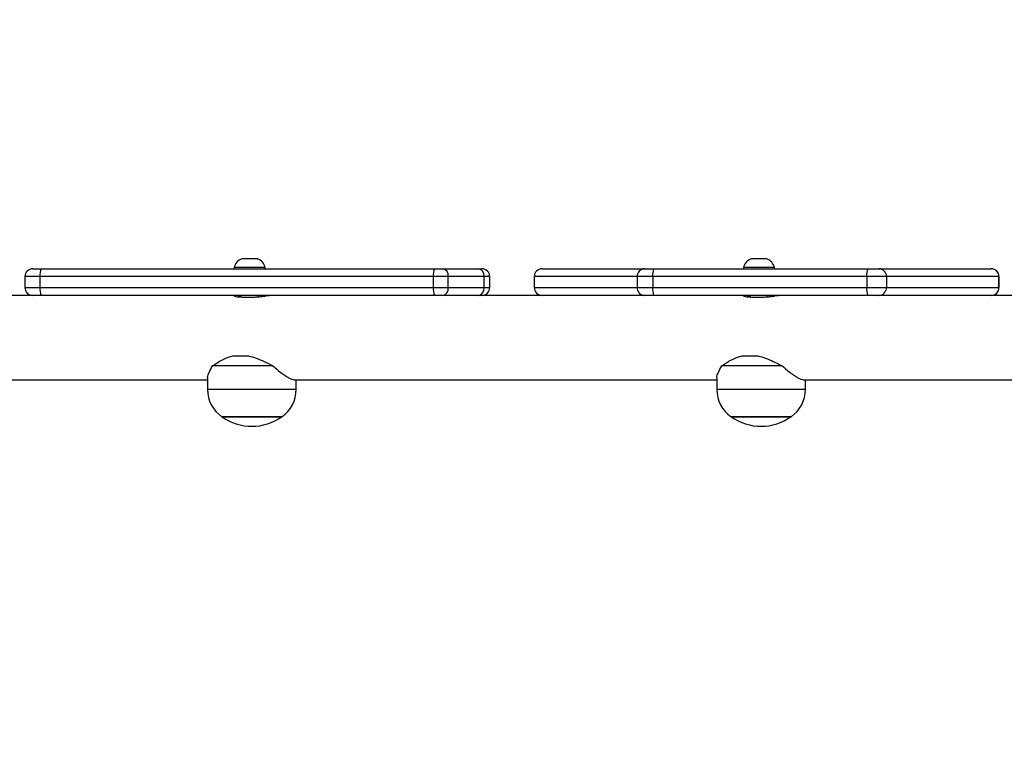
# Model space of a CAD drawing. Units: millimetres. Extents: x -458 to 1259, y 258 to 1118.
# Drawn here: x 594 to 639, y 477 to 509 of the extents above; entities that cross this region are included whole.
import ezdxf

# ---------------------------------------------------------------- set-up
doc = ezdxf.new("R2010")
doc.units = ezdxf.units.MM
doc.header["$LTSCALE"] = 45
doc.header["$PDSIZE"] = -1
doc.layers.add('VP-EQ', color=7, linetype='Continuous', true_color=0x8a3492)
doc.layers.add('VP-HIC', color=6, linetype='Continuous')
doc.dimstyles.get("Standard").update_dxf_attribs({"dimtxt": 14, "dimasz": 20, "dimexe": 20, "dimexo": 50, "dimgap": 20, "dimtad": 0, "dimdec": 0, "dimzin": 0, "dimdsep": 46, "dimtxsty": 'Standard', "dimcen": -0.09, "dimadec": 0, "dimazin": 0, "dimtfac": 1, "dimtdec": 4, "dimtofl": 0, "dimtmove": 0, "dimatfit": 3, "dimfxl": 70, "dimfxlon": 1, "dimtolj": 1, "dimtzin": 0, "dimarcsym": 0})

# ---------------------------------------------------------------- blocks, each defined once
blk = doc.blocks.new('*D681')
at = {"color": 0, "lineweight": -2}
for p, q in [((62.147, 1028.328), (62.147, 1118.328)), ((975.237, 1028.328), (975.237, 1118.328)), ((82.147, 1098.328), (485.02, 1098.328)), ((955.237, 1098.328), (557.686, 1098.328))]:
    blk.add_line(p, q, dxfattribs=at)
at = {"color": 0}
for points in [[(82.147, 1101.661), (82.147, 1094.995), (62.147, 1098.328)], [(955.237, 1094.995), (955.237, 1101.661), (975.237, 1098.328)]]:
    blk.add_solid(points, dxfattribs=at)
at = {"layer": 'Defpoints', "color": 0}
for p in [(62.147, 1098.328), (62.147, 680.033), (975.237, 452.623)]:
    blk.add_point(p, dxfattribs=at)
at = {"color": 0, "insert": (521.353, 1098.328), "char_height": 14, "attachment_point": 5}
blk.add_mtext('\\A1;913', dxfattribs=at)
blk = doc.blocks.new('*D682')
at = {"color": 0, "lineweight": -2}
for p, q in [((262.183, 948.383), (262.183, 1038.383)), ((825.234, 948.383), (825.234, 1038.383)), ((282.183, 1018.383), (505.042, 1018.383)), ((805.234, 1018.383), (582.375, 1018.383))]:
    blk.add_line(p, q, dxfattribs=at)
at = {"color": 0}
for points in [[(282.183, 1021.716), (282.183, 1015.049), (262.183, 1018.383)], [(805.234, 1015.049), (805.234, 1021.716), (825.234, 1018.383)]]:
    blk.add_solid(points, dxfattribs=at)
at = {"layer": 'Defpoints', "color": 0}
for p in [(262.183, 1018.383), (262.183, 702.933), (825.234, 461.832)]:
    blk.add_point(p, dxfattribs=at)
at = {"color": 0, "insert": (543.708, 1018.383), "char_height": 14, "attachment_point": 5}
blk.add_mtext('\\A1;563', dxfattribs=at)
blk = doc.blocks.new('RC1411_')
at = {"layer": 'VP-EQ', "color": 0, "linetype": 'Continuous', "lineweight": 25}
for p, q in [((604.601, 498.573), (604.251, 498.573)), ((604.951, 498.573), (604.601, 498.573)), ((627.554, 498.573), (627.204, 498.573)), ((627.904, 498.573), (627.554, 498.573)), ((594.827, 498.133), (595.21, 498.133)), ((595.21, 498.133), (612.938, 498.133)), ((603.901, 498.183), (603.901, 498.133)), ((604.601, 498.183), (603.901, 498.183)), ((605.301, 498.183), (604.601, 498.183)), ((605.301, 498.133), (605.301, 498.183)), ((612.938, 498.133), (613.312, 498.133)), ((613.312, 498.133), (614.928, 498.133)), ((614.928, 498.133), (615.072, 498.133)), ((617.78, 498.133), (617.781, 498.133)), ((617.781, 498.133), (622.412, 498.133)), ((622.412, 498.133), (622.807, 498.133)), ((622.807, 498.133), (632.456, 498.133)), ((626.854, 498.183), (626.854, 498.133)), ((627.554, 498.183), (626.854, 498.183)), ((628.254, 498.183), (627.554, 498.183)), ((628.254, 498.133), (628.254, 498.183)), ((632.456, 498.133), (632.958, 498.133)), ((632.958, 498.133), (638.023, 498.133)), ((638.023, 498.133), (638.024, 498.133)), ((594.477, 497.783), (594.477, 497.283)), ((595.157, 497.783), (594.477, 497.783)), ((612.886, 497.783), (595.157, 497.783)), ((595.157, 497.283), (595.157, 497.783)), ((612.886, 497.283), (612.886, 497.783)), ((613.55, 497.783), (612.886, 497.783)), ((613.55, 497.283), (613.55, 497.783)), ((615.166, 497.783), (613.55, 497.783)), ((615.166, 497.283), (615.166, 497.783)), ((615.422, 497.783), (615.166, 497.783)), ((615.422, 497.283), (615.422, 497.783)), ((617.43, 497.783), (617.43, 497.283)), ((617.432, 497.783), (617.43, 497.783)), ((622.063, 497.783), (617.432, 497.783)), ((617.432, 497.783), (617.432, 497.283)), ((622.766, 497.783), (622.063, 497.783)), ((622.063, 497.783), (622.063, 497.283)), ((632.414, 497.783), (622.766, 497.783)), ((622.766, 497.783), (622.766, 497.283)), ((632.414, 497.783), (632.414, 497.283)), ((633.307, 497.783), (632.414, 497.783)), ((633.307, 497.783), (633.307, 497.283)), ((638.372, 497.783), (633.307, 497.783)), ((638.372, 497.783), (638.372, 497.283)), ((638.374, 497.783), (638.372, 497.783)), ((638.374, 497.283), (638.374, 497.783)), ((594.477, 497.283), (595.157, 497.283)), ((595.157, 497.283), (612.886, 497.283)), ((612.886, 497.283), (613.55, 497.283)), ((613.55, 497.283), (615.166, 497.283)), ((615.166, 497.283), (615.422, 497.283)), ((617.43, 497.283), (617.432, 497.283)), ((617.432, 497.283), (622.063, 497.283)), ((622.063, 497.283), (622.766, 497.283)), ((622.766, 497.283), (632.414, 497.283)), ((632.414, 497.283), (633.307, 497.283)), ((633.307, 497.283), (638.372, 497.283)), ((638.372, 497.283), (638.374, 497.283)), ((594.827, 496.933), (588.755, 496.933)), ((595.21, 496.933), (594.827, 496.933)), ((612.938, 496.933), (595.21, 496.933)), ((604.201, 496.933), (604.201, 496.862)), ((604.261, 496.859), (604.834, 496.859)), ((605.001, 496.867), (605.001, 496.933)), ((613.312, 496.933), (612.938, 496.933)), ((614.928, 496.933), (613.312, 496.933)), ((615.072, 496.933), (614.928, 496.933)), ((622.09, 496.933), (615.072, 496.933)), ((622.412, 496.933), (622.09, 496.933)), ((622.807, 496.933), (622.412, 496.933)), ((632.456, 496.933), (622.807, 496.933)), ((627.154, 496.933), (627.154, 496.862)), ((627.213, 496.859), (627.787, 496.859)), ((627.954, 496.867), (627.954, 496.933)), ((632.958, 496.933), (632.456, 496.933)), ((633.131, 496.933), (632.958, 496.933)), ((639.202, 496.933), (633.131, 496.933)), ((603.849, 494.207), (604.554, 494.207)), ((626.801, 494.207), (627.506, 494.207)), ((605.65, 493.756), (602.93, 493.756)), ((628.603, 493.756), (625.883, 493.756)), ((585.191, 493.133), (602.701, 493.133)), ((602.701, 493.225), (602.701, 492.703)), ((606.614, 493.133), (625.654, 493.133)), ((606.701, 492.703), (606.701, 493.133)), ((625.654, 493.225), (625.654, 492.703)), ((629.566, 493.133), (647.076, 493.133)), ((629.654, 492.703), (629.654, 493.133)), ((602.701, 492.703), (606.701, 492.703)), ((625.654, 492.703), (629.654, 492.703)), ((603.351, 491.467), (606.051, 491.467)), ((605.992, 491.467), (603.351, 491.467)), ((606.051, 491.467), (605.992, 491.467)), ((626.304, 491.467), (629.004, 491.467)), ((628.945, 491.467), (626.304, 491.467)), ((629.004, 491.467), (628.945, 491.467))]:
    blk.add_line(p, q, dxfattribs=at)
for centre, radius, start, end in [((604.412, 498.076), 0.523, 108, 168.1881), ((604.79, 498.076), 0.523, 11.8119, 72), ((627.365, 498.076), 0.523, 108, 168.1881), ((627.742, 498.076), 0.523, 11.8119, 72), ((594.827, 497.783), 0.35, 90, 180), ((595.782, 497.869), 0.63, 155.195, 187.797), ((613.511, 497.869), 0.631, 155.2103, 187.7892), ((613.243, 497.83), 0.311, 351.3022, 77.1324), ((614.858, 497.83), 0.311, 351.3013, 77.1386), ((615.072, 497.783), 0.35, 0, 90), ((617.78, 497.783), 0.35, 90, 180), ((617.781, 497.784), 0.35, 90.0733, 180.0713), ((622.412, 497.784), 0.35, 90.0755, 180.0691), ((623.536, 497.87), 0.774, 160.0919, 186.3965), ((633.184, 497.87), 0.775, 160.0978, 186.3906), ((632.957, 497.784), 0.35, 359.9254, 89.9143), ((638.023, 497.784), 0.35, 359.9294, 89.9104), ((638.024, 497.783), 0.35, 360, 90), ((594.827, 497.283), 0.35, 180, 270), ((595.782, 497.198), 0.63, 172.2006, 204.8075), ((613.511, 497.198), 0.631, 172.2084, 204.7921), ((613.243, 497.236), 0.311, 282.8639, 8.7015), ((614.858, 497.236), 0.311, 282.8577, 8.7024), ((615.072, 497.283), 0.35, 270, 0), ((617.78, 497.283), 0.35, 180, 270), ((617.781, 497.283), 0.35, 179.9254, 269.93), ((622.412, 497.283), 0.35, 179.9276, 269.9278), ((623.535, 497.197), 0.774, 173.6015, 199.9101), ((633.184, 497.197), 0.775, 173.6074, 199.9042), ((632.957, 497.283), 0.35, 270.0824, 0.0778), ((638.023, 497.283), 0.35, 270.0863, 0.0739), ((638.024, 497.283), 0.35, 270, 0), ((604.201, 492.703), 1.5, 180, 235.4819), ((605.201, 492.703), 1.5, 304.5181, 0), ((627.154, 492.703), 1.5, 180, 235.4819), ((628.154, 492.703), 1.5, 304.5181, 0), ((604.701, 493.372), 2.334, 234.6647, 305.3353), ((627.654, 493.372), 2.334, 234.6647, 305.3353)]:
    blk.add_arc(centre, radius, start, end, dxfattribs=at)
for points, knots in [([(604.201, 496.892), (604.184, 496.894), (604.111, 496.905), (604.009, 496.924), (603.912, 496.936), (603.897, 496.931), (603.889, 496.928)], [0, 0, 0, 0, 0.092347, 0.3993, 0.704642, 1, 1, 1, 1]), ([(603.892, 496.926), (603.895, 496.922), (603.902, 496.912), (603.98, 496.886), (604.102, 496.864), (604.209, 496.861), (604.261, 496.859)], [0, 0, 0, 0, 0.22543, 0.486687, 0.754567, 1, 1, 1, 1]), ([(604.834, 496.859), (604.891, 496.861), (605.005, 496.864), (605.178, 496.887), (605.33, 496.912), (605.441, 496.931), (605.472, 496.931), (605.484, 496.932)], [0, 0, 0, 0, 0.209208, 0.418207, 0.632328, 0.850029, 1, 1, 1, 1]), ([(627.154, 496.892), (627.137, 496.894), (627.064, 496.905), (626.962, 496.924), (626.865, 496.936), (626.85, 496.931), (626.842, 496.928)], [0, 0, 0, 0, 0.092349, 0.399308, 0.704636, 1, 1, 1, 1]), ([(626.845, 496.926), (626.848, 496.922), (626.854, 496.912), (626.933, 496.886), (627.055, 496.864), (627.162, 496.861), (627.213, 496.859)], [0, 0, 0, 0, 0.22543, 0.486687, 0.754567, 1, 1, 1, 1]), ([(627.787, 496.859), (627.844, 496.861), (627.958, 496.864), (628.131, 496.887), (628.283, 496.912), (628.393, 496.931), (628.424, 496.931), (628.437, 496.932)], [0, 0, 0, 0, 0.209182, 0.418213, 0.632312, 0.850017, 1, 1, 1, 1]), ([(602.93, 493.756), (603.033, 493.828), (603.242, 493.974), (603.562, 494.131), (603.777, 494.188), (603.849, 494.207)], [0, 0, 0, 0, 0.393541, 0.798667, 1, 1, 1, 1]), ([(604.554, 494.207), (604.67, 494.176), (604.907, 494.114), (605.275, 493.952), (605.518, 493.825), (605.65, 493.756)], [0, 0, 0, 0, 0.30666, 0.622025, 1, 1, 1, 1]), ([(625.883, 493.756), (625.986, 493.828), (626.195, 493.974), (626.515, 494.131), (626.73, 494.188), (626.801, 494.207)], [0, 0, 0, 0, 0.393533, 0.798682, 1, 1, 1, 1]), ([(627.506, 494.207), (627.623, 494.176), (627.86, 494.114), (628.227, 493.952), (628.47, 493.825), (628.603, 493.756)], [0, 0, 0, 0, 0.306678, 0.622025, 1, 1, 1, 1]), ([(602.704, 493.228), (602.703, 493.237), (602.7, 493.268), (602.724, 493.347), (602.785, 493.503), (602.872, 493.654), (602.93, 493.756)], [0, 0, 0, 0, 0.082132, 0.308563, 0.535165, 1, 1, 1, 1]), ([(605.65, 493.756), (605.72, 493.695), (605.86, 493.574), (606.063, 493.417), (606.243, 493.292), (606.395, 493.203), (606.514, 493.151), (606.587, 493.129), (606.609, 493.135), (606.612, 493.135)], [0, 0, 0, 0, 0.175958, 0.355298, 0.534433, 0.683577, 0.832602, 0.982408, 1, 1, 1, 1]), ([(625.657, 493.228), (625.656, 493.237), (625.653, 493.268), (625.676, 493.347), (625.738, 493.503), (625.825, 493.654), (625.883, 493.756)], [0, 0, 0, 0, 0.0821318, 0.3085612, 0.5351618, 1, 1, 1, 1]), ([(628.603, 493.756), (628.672, 493.695), (628.812, 493.574), (629.016, 493.417), (629.196, 493.292), (629.348, 493.203), (629.467, 493.151), (629.539, 493.129), (629.562, 493.135), (629.565, 493.135)], [0, 0, 0, 0, 0.175958, 0.355307, 0.534433, 0.683577, 0.832602, 0.982408, 1, 1, 1, 1])]:
    blk.add_open_spline(points, degree=3, knots=knots, dxfattribs=at)
blk = doc.blocks.new('RC1411_2D')
at = {"layer": 'VP-EQ', "color": 0}
blk.add_blockref('RC1411_', (0, 0), dxfattribs=at)

msp = doc.modelspace()

# ---------------------------------------------------------------- linework, layer by layer
at = {"layer": 'VP-HIC', "color": 30}
msp.add_lwpolyline([(935.92, 772.25, 0.401667), (766.077, 934.937), (688.277, 934.937, 0.369736), (520.295, 791.048, 0.103142), (508.992, 722.576), (513.151, 623.545, 0.2268), (581.927, 493.989, 0.409142), (751.901, 326.938), (777.352, 326.938, 0.414314), (947.352, 496.996), (947.303, 641.032, 0.051316), (943.728, 675.65), (941.274, 736.263, 0.053659)], format="xyb", close=True, dxfattribs=at)
at = {"layer": 'VP-HIC', "color": 4}
msp.add_lwpolyline([(513.151, 623.545, 0.2268), (581.927, 493.989, 0.409142), (751.901, 326.938), (777.352, 326.938, 0.414314), (947.352, 496.996), (947.319, 594.795, -0.156117), (975.19, 507.705), (975.19, 408.176, -0.415248), (824.661, 258.177), (682.452, 258.679, -0.08546), (632.317, 267.493), (542.177, 267.493, -0.296066), (405.179, 356.408, -0.303551), (312.477, 495.033), (312.477, 723.433, -0.405704), (458.107, 873.37, -0.055736), (490.999, 878.803), (529.429, 880.817, -0.054824), (562.172, 878.943, 0.14624), (520.295, 791.048, 0.103142), (508.992, 722.576)], format="xyb", close=True, dxfattribs=at)

# ---------------------------------------------------------------- block references
at = {"layer": 'VP-EQ', "color": 0}
msp.add_blockref('RC1411_2D', (0, 0), dxfattribs=at)

# ---------------------------------------------------------------- dimensions: what is measured, and where the dimension line sits
for base, p1, p2, picture, middle in [((62.147, 1098.328), (975.237, 452.623), (62.147, 680.033), '*D681', (521.353, 1098.328)), ((262.183, 1018.383), (825.234, 461.832), (262.183, 702.933), '*D682', (543.708, 1018.383))]:
    dim = msp.add_linear_dim(base=base, p1=p1, p2=p2, angle=180, dimstyle='Standard')
    dim.commit()
    dim.dimension.update_dxf_attribs({"geometry": picture, "text_midpoint": middle, "dimtype": 160})

doc.saveas('drawing.dxf')
